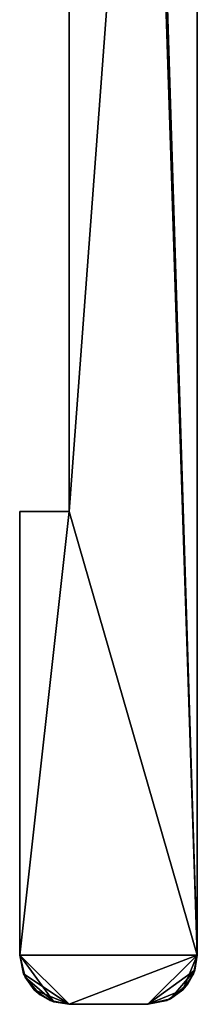
# Model space of a CAD drawing. Extents: x -282 to 282, y -26 to 168.
# Drawn here: x 271 to 273, y 1 to 11 of the extents above; entities that cross this region are included whole.
import ezdxf

# ---------------------------------------------------------------- set-up
doc = ezdxf.new("R2010")
doc.units = 0
doc.layers.get('0').update_dxf_attribs({"linetype": 'CONTINUOUS'})

msp = doc.modelspace()

# ---------------------------------------------------------------- linework, layer by layer
for points in [[(273, 166.300385, -21.5), (273, 1.599991, -21.5), (272.5, 16.799988, -21.5)], [(273, 1.599991, 418.5), (273, 166.300385, 418.5), (272.5, 17.599991, 418.5)], [(273, 166.300385, -21.5), (273, 166.300385, 418.5), (273, 1.599991, 418.5)], [(273, 166.300385, -21.5), (273, 1.599991, 418.5), (273, 1.599991, -21.5)], [(273, 1.599991, 418.5), (272.5, 17.599991, 418.5), (272.5, 16.799988, 418.5)], [(271.700012, 16.799988, 418.5), (271.700012, 16.799988, -21.5), (271.700012, 6.099991, -21.5)], [(271.700012, 16.799988, 418.5), (271.700012, 6.099991, -21.5), (271.700012, 6.099991, 418.5)], [(271.700012, 6.099991, -21.5), (272.5, 16.799988, -21.5), (273, 1.599991, -21.5)], [(271.700012, 16.799988, -21.5), (272.5, 16.799988, -21.5), (271.700012, 6.099991, -21.5)], [(272.5, 16.799988, 418.5), (271.700012, 16.799988, 418.5), (271.700012, 6.099991, 418.5)], [(272.5, 16.799988, 418.5), (271.700012, 6.099991, 418.5), (273, 1.599991, 418.5)], [(271.200012, 1.599991, -21.5), (271.700012, 6.099991, -21.5), (273, 1.599991, -21.5)], [(271.200012, 6.099991, -21.5), (271.700012, 6.099991, -21.5), (271.200012, 1.599991, -21.5)], [(271.700012, 6.099991, 418.5), (271.200012, 1.599991, 418.5), (273, 1.599991, 418.5)], [(271.700012, 6.099991, 418.5), (271.200012, 6.099991, 418.5), (271.200012, 1.599991, 418.5)], [(271.200012, 6.099991, 418.5), (271.200012, 1.599991, -21.5), (271.200012, 1.599991, 418.5)], [(271.200012, 6.099991, 418.5), (271.200012, 6.099991, -21.5), (271.200012, 1.599991, -21.5)], [(271.700012, 6.099991, 418.5), (271.200012, 6.099991, -21.5), (271.200012, 6.099991, 418.5)], [(271.700012, 6.099991, 418.5), (271.700012, 6.099991, -21.5), (271.200012, 6.099991, -21.5)], [(271.255005, 1.373993, -21.5), (271.200012, 1.599991, -21.5), (271.546021, 1.125, -21.5)], [(271.200012, 1.599991, -21.5), (271.700012, 1.099991, -21.5), (271.546021, 1.125, -21.5)], [(271.200012, 1.599991, -21.5), (273, 1.599991, -21.5), (271.700012, 1.099991, -21.5)], [(271.700012, 1.099991, 418.5), (271.200012, 1.599991, 418.5), (271.239014, 1.408997, 418.5)], [(273, 1.599991, 418.5), (271.200012, 1.599991, 418.5), (271.700012, 1.099991, 418.5)], [(271.200012, 1.599991, -21.5), (271.239014, 1.408997, 418.5), (271.200012, 1.599991, 418.5)], [(271.200012, 1.599991, -21.5), (271.255005, 1.373993, -21.5), (271.239014, 1.408997, 418.5)], [(271.700012, 1.099991, -21.5), (273, 1.599991, -21.5), (272.5, 1.099991, -21.5)], [(273, 1.599991, 418.5), (271.700012, 1.099991, 418.5), (272.5, 1.099991, 418.5)], [(272.5, 1.099991, -21.5), (273, 1.599991, -21.5), (272.975006, 1.445999, -21.5)], [(273, 1.599991, 418.5), (272.5, 1.099991, 418.5), (272.854004, 1.246994, 418.5)], [(273, 1.599991, 418.5), (272.854004, 1.246994, 418.5), (272.962006, 1.408997, 418.5)], [(272.975006, 1.445999, -21.5), (273, 1.599991, 418.5), (272.962006, 1.408997, 418.5)], [(272.975006, 1.445999, -21.5), (273, 1.599991, -21.5), (273, 1.599991, 418.5)], [(271.700012, 1.099991, 418.5), (271.239014, 1.408997, 418.5), (271.346985, 1.246994, 418.5)], [(271.255005, 1.373993, -21.5), (271.346985, 1.246994, 418.5), (271.239014, 1.408997, 418.5)], [(272.5, 1.099991, -21.5), (272.975006, 1.445999, -21.5), (272.72699, 1.154999, -21.5)], [(272.72699, 1.154999, -21.5), (272.975006, 1.445999, -21.5), (272.904999, 1.306992, -21.5)], [(272.904999, 1.306992, -21.5), (272.962006, 1.408997, 418.5), (272.854004, 1.246994, 418.5)], [(272.904999, 1.306992, -21.5), (272.975006, 1.445999, -21.5), (272.962006, 1.408997, 418.5)], [(271.255005, 1.373993, -21.5), (271.546021, 1.125, -21.5), (271.406982, 1.195999, -21.5)], [(271.255005, 1.373993, -21.5), (271.406982, 1.195999, -21.5), (271.346985, 1.246994, 418.5)], [(272.72699, 1.154999, -21.5), (272.904999, 1.306992, -21.5), (272.854004, 1.246994, 418.5)], [(271.700012, 1.099991, 418.5), (271.346985, 1.246994, 418.5), (271.509003, 1.137985, 418.5)], [(271.406982, 1.195999, -21.5), (271.509003, 1.137985, 418.5), (271.346985, 1.246994, 418.5)], [(272.854004, 1.246994, 418.5), (272.5, 1.099991, 418.5), (272.692017, 1.137985, 418.5)], [(272.72699, 1.154999, -21.5), (272.854004, 1.246994, 418.5), (272.692017, 1.137985, 418.5)], [(271.406982, 1.195999, -21.5), (271.546021, 1.125, -21.5), (271.509003, 1.137985, 418.5)], [(271.546021, 1.125, -21.5), (271.700012, 1.099991, 418.5), (271.509003, 1.137985, 418.5)], [(271.546021, 1.125, -21.5), (271.700012, 1.099991, -21.5), (271.700012, 1.099991, 418.5)], [(271.700012, 1.099991, -21.5), (272.5, 1.099991, 418.5), (271.700012, 1.099991, 418.5)], [(272.5, 1.099991, -21.5), (272.5, 1.099991, 418.5), (271.700012, 1.099991, -21.5)], [(272.5, 1.099991, -21.5), (272.72699, 1.154999, -21.5), (272.692017, 1.137985, 418.5)], [(272.5, 1.099991, -21.5), (272.692017, 1.137985, 418.5), (272.5, 1.099991, 418.5)]]:
    msp.add_3dface(points)

doc.saveas('drawing.dxf')
